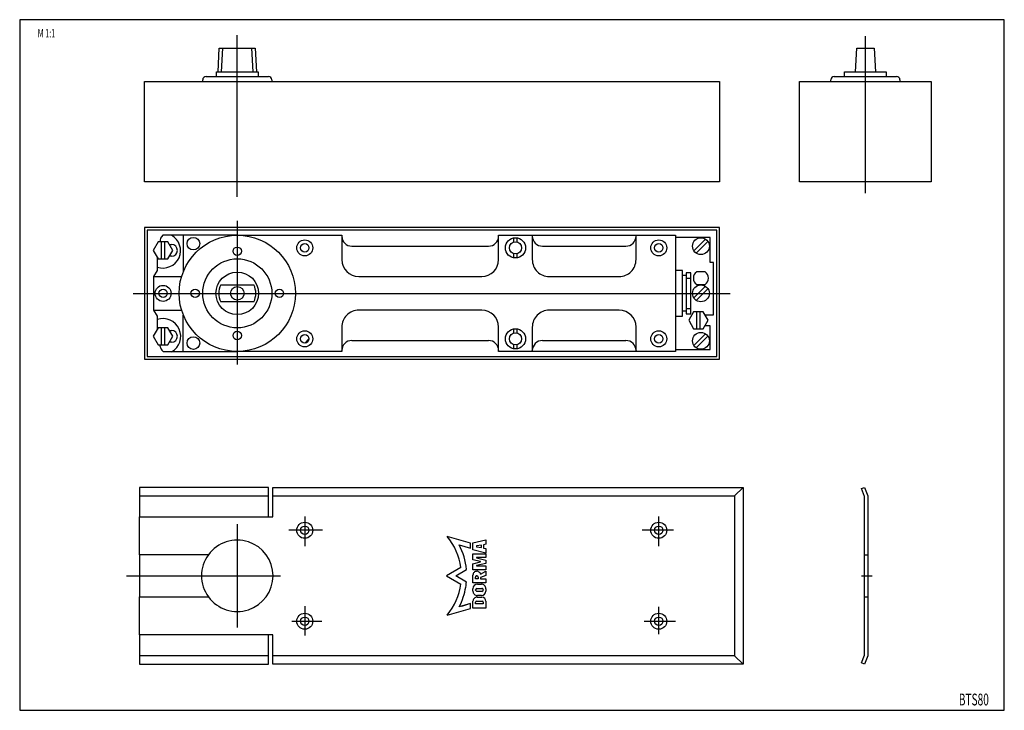
# Model space of a CAD drawing. Extents: x 5 to 589, y 5 to 415.
import ezdxf
from ezdxf.enums import TextEntityAlignment as Align

# ---------------------------------------------------------------- set-up
doc = ezdxf.new("R2010")
doc.units = 0
for name, pattern in [('CENTERLINE', [0]), ('HIDDEN', [0]), ('HIDDENNEW00', [0])]:
    doc.linetypes.add(name, pattern=pattern)
for name, color, linetype in [('103', 7, 'CONTINUOUS'), ('104', 7, 'CONTINUOUS'), ('106', 7, 'CONTINUOUS'), ('98', 7, 'CONTINUOUS'), ('99', 7, 'CONTINUOUS'), ('MED-1', 3, 'HIDDENNEW00')]:
    doc.layers.add(name, color=color, linetype=linetype)
doc.styles.get("Standard").update_dxf_attribs({"font": 'monotxt.shx'})

msp = doc.modelspace()

# ---------------------------------------------------------------- linework, layer by layer
at = {"layer": '104', "color": 0, "linetype": 'CONTINUOUS'}
for p, q in [((122.65959, 384.07861), (123.39329, 398.07861)), ((123.39329, 398.07861), (144.72587, 398.07861)), ((144.72587, 398.07861), (145.45957, 384.07864)), ((500.77999, 384.07864), (501.51369, 398.07861)), ((501.51369, 398.07861), (511.84634, 398.07861)), ((511.84634, 398.07861), (512.57998, 384.07864)), ((115.55959, 381.27861), (152.55958, 381.27861)), ((121.7144, 381.27862), (121.7144, 384.07861)), ((121.7144, 384.07861), (122.65959, 384.07861)), ((122.65959, 384.07864), (145.45957, 384.07864)), ((145.45957, 384.07864), (146.45727, 384.07864)), ((146.45727, 384.07864), (146.45727, 381.27862)), ((488.105, 381.27861), (525.10497, 381.27861)), ((494.255, 381.27862), (494.255, 384.07864)), ((494.255, 384.07864), (500.77999, 384.07864)), ((500.77999, 384.07864), (512.57998, 384.07864)), ((512.57998, 384.07864), (518.95495, 384.07864)), ((518.95495, 384.07864), (518.95495, 381.27862)), ((79.059585, 378.27862), (420.05959, 378.27862)), ((79.059585, 318.77862), (79.059585, 378.27862)), ((113.55959, 378.27862), (113.55959, 379.27862)), ((154.55959, 379.27862), (154.55959, 378.27862)), ((420.05959, 378.27862), (420.05959, 318.77862)), ((467.60503, 378.27862), (545.60497, 378.27862)), ((467.60503, 318.77862), (467.60503, 378.27862)), ((486.105, 378.27862), (486.105, 379.27862)), ((527.105, 379.27862), (527.105, 378.27862)), ((545.60497, 378.27862), (545.60497, 318.77862)), ((420.05959, 318.77862), (79.059585, 318.77862)), ((545.60497, 318.77862), (467.60503, 318.77862)), ((79.059577, 291.53395), (79.059577, 213.53395)), ((420.05956, 291.53395), (79.059577, 291.53395)), ((418.55956, 290.03395), (80.559577, 290.03395)), ((80.559577, 290.03395), (80.559577, 215.03395)), ((134.26986, 287.03331), (89.882071, 287.03331)), ((102.05958, 287.03331), (102.05958, 265.42775)), ((134.05958, 287.03331), (196.05958, 287.03331)), ((196.05958, 287.03331), (196.05958, 286.53395)), ((196.05958, 287.03331), (196.05958, 272.53395)), ((289.05958, 286.53395), (289.05958, 287.03331)), ((289.05958, 272.53395), (289.05958, 287.03331)), ((289.05958, 287.03331), (309.05956, 287.03331)), ((309.05956, 287.03331), (309.05956, 286.53395)), ((309.05956, 287.03331), (309.05956, 272.53395)), ((309.05956, 287.03331), (370.55956, 287.03331)), ((370.55964, 286.53395), (370.55964, 287.03331)), ((370.55964, 272.53395), (370.55964, 287.03331)), ((370.55964, 287.03331), (394.05956, 287.03331)), ((394.05956, 287.03331), (394.05956, 218.0341)), ((418.55956, 215.03395), (418.55956, 290.03395)), ((420.05956, 213.53395), (420.05956, 291.53395)), ((87.143813, 283.03395), (84.257064, 278.03395)), ((92.917312, 283.03395), (87.143813, 283.03395)), ((89.030562, 273.03395), (89.030562, 283.03395)), ((91.030562, 273.03395), (91.030562, 283.03395)), ((95.804061, 278.03395), (92.917312, 283.03395)), ((93.783339, 281.53395), (95.059577, 281.53395)), ((202.05958, 280.53395), (283.05956, 280.53395)), ((298.05956, 282.99229), (298.05956, 285.45003)), ((300.05956, 282.99229), (300.05956, 285.45003)), ((315.05956, 280.53395), (364.55962, 280.53395)), ((414.55956, 285.78395), (394.05956, 285.78395)), ((404.88836, 277.77696), (411.81658, 284.70515)), ((406.3026, 276.36275), (413.23077, 283.29094)), ((414.55956, 270.78395), (414.55956, 285.78395)), ((84.257064, 278.03395), (87.143813, 273.03395)), ((92.917312, 273.03395), (95.804061, 278.03395)), ((95.059577, 274.53395), (93.783339, 274.53395)), ((298.05956, 273.61787), (298.05956, 276.07561)), ((300.05956, 273.61787), (300.05956, 276.07561)), ((86.559577, 274.04588), (86.559577, 266.17125)), ((87.143813, 273.03395), (92.917312, 273.03395)), ((416.55956, 270.78395), (414.55956, 270.78395)), ((416.55956, 239.78395), (416.55956, 270.78395)), ((86.559577, 266.17125), (84.459586, 262.53395)), ((398.11886, 266.03395), (394.05956, 266.03395)), ((398.11886, 239.03395), (398.11886, 266.03395)), ((400.25957, 263.03395), (398.11886, 263.03395)), ((403.05956, 264.78395), (400.25957, 264.78395)), ((400.25957, 264.78395), (400.25957, 240.28395)), ((403.05956, 240.28395), (403.05956, 264.78395)), ((411.54705, 265.28395), (406.57214, 265.28395)), ((84.459586, 262.53395), (101.04064, 262.53395)), ((84.459586, 262.53395), (84.459586, 242.53395)), ((124.26162, 257.53395), (143.85754, 257.53395)), ((206.05958, 262.53394), (279.05956, 262.53394)), ((319.05956, 262.53394), (360.55956, 262.53394)), ((400.25957, 261.53395), (403.05956, 261.53395)), ((406.57214, 257.78395), (411.54705, 257.78395)), ((404.88836, 249.77696), (411.81658, 256.70515)), ((406.3026, 248.36275), (413.23077, 255.29094)), ((143.85754, 247.53395), (124.26162, 247.53395)), ((84.459586, 242.53395), (101.04064, 242.53395)), ((84.459586, 242.53395), (86.559577, 238.89665)), ((102.05958, 218.0341), (102.05958, 239.64015)), ((279.05956, 242.53394), (206.05958, 242.53394)), ((360.55956, 242.53394), (319.05956, 242.53394)), ((400.25957, 242.03395), (398.11886, 242.03395)), ((400.25957, 243.53395), (403.05956, 243.53395)), ((400.25957, 240.28395), (403.05956, 240.28395)), ((404.68285, 241.53395), (401.79607, 236.53395)), ((410.45635, 241.53395), (404.68285, 241.53395)), ((406.56957, 231.53395), (406.56957, 241.53395)), ((408.56957, 231.53395), (408.56957, 241.53395)), ((413.34307, 236.53395), (410.45635, 241.53395)), ((411.80486, 239.78395), (416.55956, 239.78395)), ((86.559577, 238.89665), (86.559577, 231.02202)), ((394.05956, 239.03395), (398.11886, 239.03395)), ((401.79607, 236.53395), (404.68285, 231.53395)), ((410.45635, 231.53395), (413.34307, 236.53395)), ((87.143813, 232.03395), (84.257064, 227.03395)), ((92.917312, 232.03395), (87.143813, 232.03395)), ((89.030562, 222.03395), (89.030562, 232.03395)), ((91.030562, 222.03395), (91.030562, 232.03395)), ((95.804061, 227.03395), (92.917312, 232.03395)), ((93.792357, 230.51833), (95.059577, 230.51833)), ((196.05956, 232.53395), (196.05956, 218.0341)), ((289.05956, 218.0341), (289.05956, 232.53395)), ((298.05956, 228.99229), (298.05956, 231.45003)), ((300.05956, 228.99229), (300.05956, 231.45003)), ((309.05958, 232.53395), (309.05958, 218.0341)), ((370.55956, 218.0341), (370.55956, 232.53395)), ((404.68285, 231.53395), (410.45635, 231.53395)), ((404.88836, 221.60707), (411.81658, 228.53526)), ((414.55956, 233.16862), (411.40011, 233.16862)), ((414.55956, 219.28395), (414.55956, 233.16862)), ((84.257064, 227.03395), (87.143813, 222.03395)), ((87.143813, 222.03395), (92.917312, 222.03395)), ((88.087333, 222.02055), (88.087333, 222.03395)), ((92.917312, 222.03395), (95.804061, 227.03395)), ((95.059577, 223.53395), (93.783339, 223.53395)), ((176.55958, 225.53395), (174.05958, 223.03395)), ((202.05958, 224.53394), (283.05956, 224.53394)), ((298.05956, 219.61787), (298.05956, 222.07562)), ((300.05956, 219.61787), (300.05956, 222.07562)), ((315.05956, 224.53394), (364.55956, 224.53394)), ((406.3026, 220.19286), (413.23077, 227.12105)), ((90.059577, 218.0341), (134.16219, 218.0341)), ((196.05956, 218.0341), (134.16219, 218.0341)), ((196.05958, 218.0341), (196.05958, 218.53395)), ((309.05958, 218.0341), (289.05956, 218.0341)), ((289.05958, 218.53395), (289.05958, 218.0341)), ((309.05956, 218.0341), (309.05956, 218.53395)), ((370.55956, 218.0341), (309.05956, 218.0341)), ((394.05956, 218.0341), (370.55956, 218.0341)), ((370.55964, 218.53395), (370.55964, 218.0341)), ((394.05956, 219.28395), (414.55956, 219.28395)), ((79.059577, 213.53395), (420.05956, 213.53395)), ((80.559577, 215.03395), (418.55956, 215.03395)), ((152.55958, 137.37047), (76.059577, 137.37047)), ((76.059577, 137.37047), (76.059577, 119.87047)), ((152.55958, 119.87047), (152.55958, 137.37047)), ((155.05958, 119.87047), (155.05958, 137.37047)), ((155.05958, 137.37047), (434.05958, 137.37047)), ((434.05958, 137.37047), (434.05958, 32.370468)), ((504.22602, 136.62767), (506.08301, 137.37047)), ((506.08301, 131.98528), (504.22602, 136.62767)), ((506.08301, 137.37047), (508.08301, 132.37047)), ((506.08301, 37.7556), (506.08301, 131.98528)), ((508.08301, 132.37047), (508.08301, 37.370468)), ((76.059577, 119.87047), (155.05958, 119.87047)), ((76.059577, 97.370468), (76.059577, 119.87047)), ((116.93677, 97.370468), (76.059577, 97.370468)), ((76.059577, 97.370468), (76.059577, 72.370468)), ((116.93681, 97.370468), (76.059577, 97.370468)), ((506.08301, 97.294235), (508.08301, 97.294235)), ((76.059577, 72.370468), (116.93677, 72.370468)), ((76.059577, 49.870468), (76.059577, 72.370468)), ((76.059577, 72.370468), (116.93681, 72.370468)), ((506.08301, 72.370468), (508.08301, 72.370468)), ((76.059577, 49.870468), (76.059577, 32.370468)), ((155.05958, 49.870468), (76.059577, 49.870468)), ((152.55958, 32.370468), (152.55958, 49.870468)), ((155.05958, 32.370468), (155.05958, 49.870468)), ((504.22608, 33.113236), (506.08301, 37.7556)), ((508.08301, 37.370468), (506.08301, 32.370468)), ((76.059577, 32.370468), (152.55958, 32.370468)), ((434.05958, 32.370468), (155.05958, 32.370468)), ((506.08301, 32.370468), (504.22608, 33.113236))]:
    msp.add_line(p, q, dxfattribs=at)
for centre, radius in [((134.05958, 252.53395), 34.5), ((108.05958, 282.03395), 3.75), ((174.05958, 279.53395), 4.75), ((174.05958, 279.53395), 2.5), ((299.05956, 279.53395), 6), ((299.05956, 279.53395), 3.600036), ((384.05956, 279.53395), 4.75), ((384.05956, 279.53395), 2.5), ((409.05956, 280.53395), 5), ((134.05958, 277.53395), 2.5), ((134.05958, 252.53395), 20.5), ((134.05958, 252.53395), 12.649994), ((90.059577, 252.53395), 4.75), ((409.05956, 252.53395), 5), ((90.059577, 252.53395), 2.5), ((109.05958, 252.53395), 2.5), ((134.05958, 252.53395), 4), ((159.05958, 252.53395), 2.5), ((134.05958, 227.53395), 2.5), ((174.05958, 225.53395), 4.75), ((174.05958, 225.53395), 2.5), ((299.05956, 225.53395), 6), ((299.05956, 225.53395), 3.600036), ((384.05956, 225.53395), 4.75), ((384.05956, 225.53395), 2.5), ((409.05956, 224.36406), 5), ((108.05958, 223.03395), 3.75), ((174.05958, 111.87047), 4.75), ((174.05958, 111.87047), 2.5), ((384.05958, 111.87047), 4.75), ((384.05958, 111.87047), 2.5), ((174.05958, 57.870468), 4.75), ((174.05958, 57.870468), 2.5), ((384.05958, 57.870468), 4.75), ((384.05958, 57.870468), 2.5)]:
    msp.add_circle(centre, radius, dxfattribs=at)
for centre, radius, start, end in [((115.55958, 379.27861), 1.999992, 89.999772, 179.9998), ((152.55959, 379.2786), 2.000006, 0.000591651, 90.000268), ((488.105, 379.27861), 1.999995, 89.999848, 179.99972), ((525.10498, 379.27858), 2.000025, 0.001146769, 90.000142), ((90.017359, 277.94019), 10.39754, 250.57591, 420.99124), ((94.059578, 282.72652), 6.000001, 134.12698, 177.06295), ((202.05958, 286.53396), 6.000005, 180.00005, 269.99995), ((283.05957, 286.53396), 6.000009, 269.99994, 359.99991), ((315.05955, 286.53394), 5.999989, 179.9999, 270.0001), ((364.55963, 286.53396), 6.000007, 269.99992, 359.99993), ((95.059577, 278.03395), 3.5, 270, 450), ((206.05959, 272.53395), 10.000009, 180.00001, 269.99995), ((279.05956, 272.53396), 10.000013, 269.99999, 359.99997), ((319.05956, 272.53394), 9.999994, 179.99992, 270.00004), ((360.5596, 272.53398), 10.000042, 269.9998, 359.99981), ((409.05956, 261.53395), 4.499977, 123.55687, 236.44313), ((409.05956, 261.53395), 4.50001, 303.55751, 416.44249), ((134.05958, 252.53395), 10.999999, 152.96431, 207.03569), ((134.05958, 252.53395), 10.999999, 332.96431, 387.03569), ((206.05956, 232.53394), 10.000001, 89.999921, 179.99995), ((279.05956, 232.53394), 10.000006, 0.000077496, 89.999968), ((319.05956, 232.53396), 9.999986, 90.000005, 180.00003), ((360.55953, 232.53391), 10.000034, 0.000240847, 89.999805), ((90.026983, 227.01948), 10.502853, 298.63085, 469.27724), ((95.059577, 227.02614), 3.492188, 270, 450), ((94.63046, 222.64589), 6.571681, 185.34296, 195.58201), ((202.05958, 218.53394), 6.000005, 90.000046, 179.99988), ((283.05957, 218.53393), 6.000009, 0.000163173, 90.000056), ((315.05955, 218.53395), 5.999989, 89.9999, 180.00002), ((364.5596, 218.53391), 6.000038, 0.000435422, 90.000367), ((94.291701, 222.55043), 6.21973, 195.57324, 206.19508), ((93.970485, 222.39214), 5.861631, 206.19274, 217.2429), ((93.719655, 222.2022), 5.546999, 217.24902, 228.71307), ((134.05958, 84.870468), 21.199984, 216.13027, 503.86973), ((134.05958, 84.870468), 21.200009, 143.86978, 216.13022)]:
    msp.add_arc(centre, radius, start, end, dxfattribs=at)
at = {"layer": '106', "color": 0, "linetype": 'CENTERLINE'}
for p, q in [((134.05958, 309.82406), (134.05958, 405.82406)), ((506.605, 312.00589), (506.605, 405.27862)), ((134.05958, 295.57776), (134.05958, 210.21979)), ((72.252936, 252.53395), (426.46837, 252.53395)), ((134.05958, 115.54814), (134.05958, 54.13237)), ((68.332297, 84.870468), (159.77943, 84.870468)), ((504.21033, 84.870468), (510.54285, 84.870468))]:
    msp.add_line(p, q, dxfattribs=at)
at = {"layer": '98', "color": 0, "linetype": 'CONTINUOUS'}
for p, q in [((589, 415), (5, 415)), ((5, 415), (5, 5)), ((589, 5), (589, 415)), ((5, 5), (589, 5))]:
    msp.add_line(p, q, dxfattribs=at)
at = {"layer": '99', "color": 0, "linetype": 'CONTINUOUS'}
for p, q in [((124.66234, 384.07864), (125.39604, 398.07861)), ((143.45682, 384.07864), (142.72312, 398.07861)), ((429.05958, 132.37047), (434.05958, 137.37047)), ((76.059577, 132.37047), (152.55958, 132.37047)), ((155.05958, 132.37047), (429.05958, 132.37047)), ((429.05958, 132.37047), (429.05958, 37.370468)), ((174.05958, 120.15562), (174.05958, 102.36656)), ((384.05958, 102.36656), (384.05958, 120.15562)), ((184.67676, 111.87047), (164.56739, 111.87047)), ((392.73145, 111.87047), (374.16895, 111.87047)), ((272.46137, 104.22408), (258.63737, 108.1671)), ((273.84376, 104.48088), (281.5207, 106.28722)), ((281.5207, 106.28722), (281.5207, 103.57774)), ((265.68577, 103.26979), (272.46137, 101.32692)), ((272.46137, 101.32692), (272.46137, 104.22408)), ((273.84376, 100.19084), (273.84376, 104.48088)), ((281.5207, 98.384537), (273.84376, 100.19084)), ((278.81119, 103.09001), (275.87589, 102.56169)), ((275.87589, 102.56169), (275.87589, 102.11006)), ((275.87589, 102.11006), (278.81119, 101.58174)), ((278.81119, 101.58174), (278.81119, 103.09001)), ((281.5207, 103.57774), (280.16596, 103.33385)), ((280.16596, 103.33385), (280.16596, 101.33785)), ((280.16596, 101.33785), (281.5207, 101.09401)), ((281.5207, 101.09401), (281.5207, 98.384537)), ((273.84376, 94.320267), (273.84376, 97.932907)), ((273.84376, 97.932907), (281.5207, 97.932907)), ((278.3596, 93.326767), (273.84376, 94.320267)), ((281.5207, 95.675003), (275.87589, 95.675003)), ((275.87589, 95.675003), (275.87589, 95.449234)), ((275.87589, 95.449234), (281.5207, 94.207321)), ((281.5207, 97.932907), (281.5207, 95.675003)), ((281.5207, 94.207321), (281.5207, 92.175217)), ((266.60047, 89.801559), (258.05958, 84.870468)), ((263.58918, 84.870468), (269.98685, 88.564163)), ((273.84376, 92.062302), (278.3596, 93.055832)), ((273.84376, 88.449661), (273.84376, 92.062302)), ((281.5207, 88.449661), (273.84376, 88.449661)), ((281.5207, 92.175217), (275.87589, 90.933365)), ((275.87589, 90.933365), (275.87589, 90.707565)), ((275.87589, 90.707565), (281.5207, 90.707565)), ((278.3596, 93.191269), (278.3596, 93.326767)), ((278.3596, 93.055832), (278.3596, 93.191269)), ((281.5207, 90.707565), (281.5207, 88.449661)), ((258.05958, 84.870468), (266.60047, 79.939377)), ((269.98685, 81.176773), (263.58918, 84.870468)), ((273.84376, 80.77272), (273.84376, 85.28859)), ((275.25495, 83.030685), (275.25495, 84.06929)), ((276.9484, 83.030685), (275.25495, 83.030685)), ((276.02265, 84.837021), (276.18073, 84.83696)), ((276.9484, 84.06929), (276.9484, 83.030685)), ((278.3596, 85.895706), (281.5207, 87.546493)), ((281.5207, 85.06279), (278.3596, 83.798355)), ((278.3596, 83.798355), (278.3596, 83.030685)), ((278.3596, 83.030685), (281.5207, 83.030685)), ((281.5207, 87.546493), (281.5207, 85.06279)), ((281.5207, 83.030685), (281.5207, 80.77272)), ((281.5207, 80.77272), (273.84376, 80.77272)), ((273.84377, 75.805344), (273.84377, 77.16008)), ((275.42428, 76.403671), (275.42428, 76.561722)), ((276.19199, 77.329361), (279.17243, 77.329392)), ((276.55329, 79.869583), (278.81119, 79.869553)), ((279.94015, 76.561722), (279.94015, 76.403671)), ((281.52067, 77.16008), (281.52067, 75.805344)), ((279.17243, 75.636002), (276.19199, 75.636002)), ((276.32746, 72.192657), (279.03696, 72.192642)), ((278.81119, 73.095779), (276.55329, 73.095779)), ((174.05958, 66.788437), (174.05958, 49.386093)), ((258.63737, 61.573837), (272.46137, 65.516861)), ((272.46137, 68.414017), (265.68574, 66.471146)), ((272.46137, 65.516861), (272.46137, 68.414017)), ((273.84376, 65.644699), (273.84376, 69.708939)), ((281.5207, 65.644699), (273.84376, 65.644699)), ((275.42429, 68.128372), (275.42429, 69.25734)), ((279.94015, 68.128372), (275.42429, 68.128372)), ((275.87589, 69.708939), (279.48856, 69.708939)), ((279.94015, 69.25734), (279.94015, 68.128372)), ((281.5207, 69.708939), (281.5207, 65.644699)), ((384.05958, 50.159531), (384.05958, 66.401718)), ((166.50098, 57.870468), (184.29005, 57.870468)), ((375.32911, 57.870468), (393.89161, 57.870468)), ((152.55958, 37.370468), (76.059577, 37.370468)), ((429.05958, 37.370468), (155.05958, 37.370468)), ((434.05958, 32.370468), (429.05958, 37.370468))]:
    msp.add_line(p, q, dxfattribs=at)
for centre, radius, start, end in [((230.06775, 84.870486), 36.86401, 7.6871482, 39.194943), ((230.06776, 84.870468), 40.089622, 5.2864981, 27.319681), ((276.10168, 85.288574), 2.257919, 89.999619, 179.99962), ((276.02266, 84.06931), 0.767711, 90.000754, 180.00146), ((276.10385, 85.067118), 2.479377, 72.242178, 90.049906), ((276.18071, 84.069266), 0.767694, 0.001817907, 89.99813), ((276.13933, 85.172978), 2.367739, 53.915051, 72.278543), ((276.21835, 85.281097), 2.233825, 34.829317, 53.919542), ((276.30064, 85.340012), 2.132623, 15.103784, 34.792821), ((230.06775, 84.870451), 36.86401, 320.80506, 352.31285), ((230.06774, 84.870431), 40.089589, 332.68036, 350.4333), ((230.06782, 84.870982), 40.089602, 350.43251, 354.71276), ((276.55328, 77.160072), 2.709511, 89.999846, 179.99984), ((276.19196, 76.561679), 0.767682, 89.997492, 179.99678), ((276.19197, 76.40369), 0.767689, 180.00142, 270.00203), ((278.81121, 77.160099), 2.709454, 359.9996, 450.00041), ((279.17245, 76.403694), 0.767693, 269.99833, 359.99829), ((279.17246, 76.561705), 0.767686, 0.001237041, 90.002144), ((276.32746, 69.708954), 2.483704, 90.000021, 180.00035), ((276.5533, 75.805312), 2.709532, 179.99933, 269.9997), ((278.81114, 75.805308), 2.709528, 270.00117, 360.00076), ((279.03697, 69.708912), 2.48373, 0.00061352, 90.000111), ((275.8759, 69.257331), 0.451608, 90.001099, 179.99891), ((279.48855, 69.257343), 0.451596, 359.99961, 449.99835)]:
    msp.add_arc(centre, radius, start, end, dxfattribs=at)
at = {"layer": 'MED-1', "color": 0, "linetype": 'HIDDEN'}
msp.add_line((267.2233, 66.912064), (270.83338, 67.94722), dxfattribs=at)
at = {"layer": 'MED-1', "color": 0, "linetype": 'CONTINUOUS'}
msp.add_line((169.30958, 57.870468), (178.80958, 57.870468), dxfattribs=at)

# ---------------------------------------------------------------- texts
at = {"layer": '103', "color": 0, "linetype": 'CONTINUOUS', "width": 0.63}
for s, height, p in [('M 1:1', 5, (20.898949, 406.94302)), ('BTS80', 7, (570.92489, 11.424868))]:
    msp.add_text(s, height=height, dxfattribs=at).set_placement(p, align=Align.MIDDLE_CENTER)

doc.saveas('drawing.dxf')
